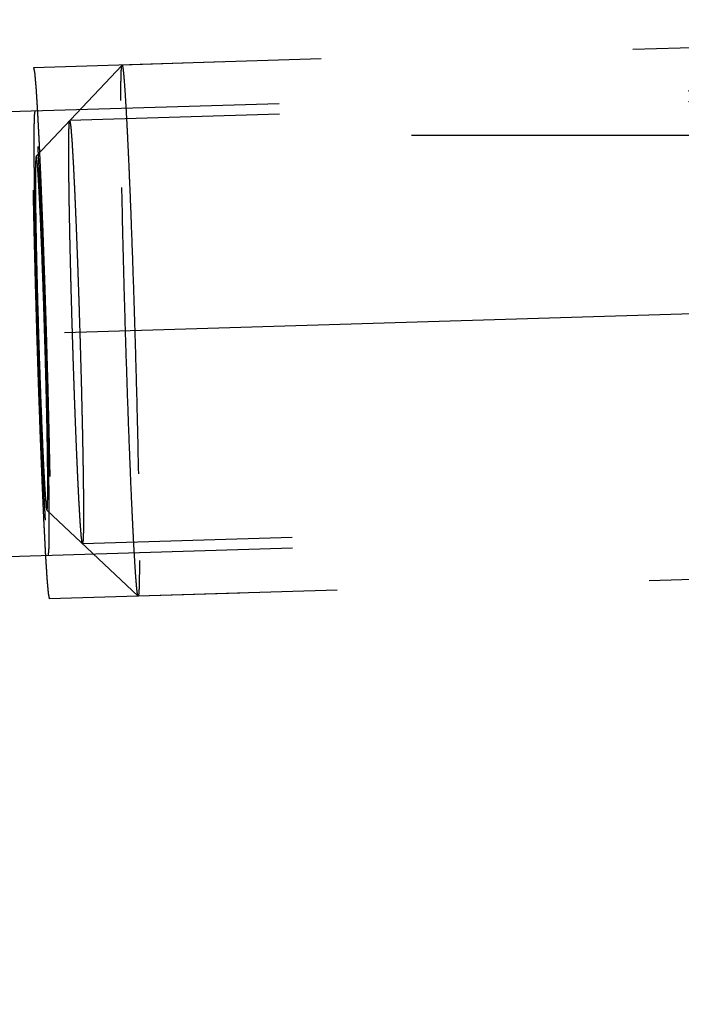
# Model space of a CAD drawing. Units: millimetres. Extents: x 0 to 420, y 0 to 297.
# Drawn here: x 256 to 260, y 142 to 147 of the extents above; entities that cross this region are included whole.
import ezdxf

# ---------------------------------------------------------------- set-up
doc = ezdxf.new("R2010")
doc.units = ezdxf.units.MM
doc.header["$LTSCALE"] = 23.1
doc.linetypes.add('CENTER', pattern=[0.6, 0.375, -0.075, 0.075, -0.075])
doc.linetypes.add('HIDDEN', pattern=[0.2, 0.1, -0.1])
doc.layers.get('0').update_dxf_attribs({"linetype": 'CONTINUOUS'})
for name, color, linetype in [('10003422_HP_HL', 7, 'CONTINUOUS'), ('30578849_AXIS', 7, 'CONTINUOUS'), ('30578849_DIM', 7, 'CONTINUOUS'), ('30578849_HL', 7, 'CONTINUOUS')]:
    doc.layers.add(name, color=color, linetype=linetype)
doc.styles.get("Standard").update_dxf_attribs({"font": 'TXT.SHX', "width": 0.7})
doc.styles.add('TEXTSTYLE_3', font='gdt', dxfattribs={"width": 0.7})
doc.dimstyles.new('DIMSTYLE_5', dxfattribs={"dimtxt": 3.5, "dimasz": 3.5, "dimexe": 0.18, "dimexo": 0.0625, "dimgap": 0.09, "dimtad": 1, "dimdec": 3, "dimdsep": 46, "dimtxsty": 'STANDARD', "dimblk": '_FILLED', "dimblk1": '_FILLED', "dimblk2": '_FILLED', "dimcen": 0.09, "dimclrt": 2, "dimadec": 0, "dimazin": 0, "dimtp": 0.15, "dimtm": 0.15, "dimtfac": 1, "dimtdec": 3, "dimtofl": 0, "dimtmove": 0, "dimatfit": 3, "dimldrblk": '_FILLED', "dimfxl": 1, "dimtolj": 1, "dimarcsym": 0})

# ---------------------------------------------------------------- blocks, each defined once
blk = doc.blocks.new('_FILLED')
at = {"color": 0, "linetype": 'BYBLOCK'}
blk.add_solid([(0, 0), (-1, 0.125), (-1, -0.125)], dxfattribs=at)
blk = doc.blocks.new('*D9')
at = {"layer": '30578849_DIM', "color": 3, "linetype": 'CONTINUOUS'}
for p, q in [((209.0054, 185.3915), (299.5067, 185.3915)), ((298.0067, 185.3915), (298.0067, 159.1415)), ((298.0067, 132.8915), (298.0067, 159.1415)), ((209.0054, 132.8915), (299.5067, 132.8915))]:
    blk.add_line(p, q, dxfattribs=at)
at = {"layer": '30578849_DIM', "color": 3, "linetype": 'CONTINUOUS', "xscale": 3.5, "yscale": 3.5, "zscale": 3.5}
for p, rotation in [((298.0067, 185.3915), 90), ((298.0067, 132.8915), 270)]:
    blk.add_blockref('_FILLED', p, dxfattribs=dict(at, rotation=rotation))
at = {"layer": '30578849_DIM', "color": 2, "linetype": 'CONTINUOUS', "insert": (293.6317, 159.1415), "char_height": 3.5, "width": 14.416667, "attachment_point": 2, "rotation": 90, "line_spacing_factor": 0.9, "style": 'TEXTSTYLE_3'}
blk.add_mtext('{\\Fgdt;n}\\FTXT.SHX;52.5', dxfattribs=at)

msp = doc.modelspace()

# ---------------------------------------------------------------- linework, layer by layer
at = {"layer": '10003422_HP_HL', "color": 6, "linetype": 'HIDDEN'}
for p, q in [((262.256, 147.1961), (257.0641, 147.0391)), ((256.5792, 146.5241), (257.0637, 147.0389)), ((257.0637, 147.0389), (257.0641, 147.0391)), ((262.57, 146.9005), (256.7685, 146.725)), ((256.6397, 144.5253), (257.1543, 144.0407)), ((262.6422, 144.5116), (256.8408, 144.3361)), ((262.3466, 144.1975), (257.1548, 144.0405)), ((257.1548, 144.0405), (257.1543, 144.0407))]:
    msp.add_line(p, q, dxfattribs=at)
for points, knots in [([(257.0571, 146.838), (257.0571, 146.853), (257.0572, 146.881), (257.0575, 146.9204), (257.058, 146.9543), (257.0587, 146.9825), (257.0594, 147.0024), (257.0602, 147.0154), (257.0608, 147.023), (257.0614, 147.0291), (257.062, 147.0337), (257.0627, 147.0368), (257.0633, 147.0384), (257.0637, 147.0389)], [0, 0, 0, 0, 0.22246, 0.418469, 0.587066, 0.72746, 0.83919, 0.884183, 0.92187, 0.952241, 0.97531, 0.991139, 1, 1, 1, 1]), ([(257.0641, 147.0391), (257.0647, 147.0391), (257.0657, 147.037), (257.0666, 147.0335), (257.0679, 147.0271), (257.0691, 147.0184), (257.0705, 147.0072), (257.072, 146.9936), (257.0735, 146.9775), (257.0757, 146.9513), (257.0786, 146.9126), (257.0821, 146.8595), (257.0858, 146.7975), (257.0896, 146.7271), (257.0936, 146.6487), (257.0977, 146.5629), (257.1019, 146.4703), (257.1077, 146.3349), (257.1149, 146.1536), (257.1233, 145.925), (257.1312, 145.686), (257.1386, 145.4432), (257.1453, 145.2029), (257.1526, 144.906), (257.1581, 144.6331), (257.1612, 144.3914), (257.1618, 144.2881), (257.1618, 144.2416)], [0, 0, 0, 0, 0.000589, 0.001987, 0.004256, 0.007405, 0.011434, 0.016338, 0.022108, 0.028735, 0.044522, 0.063592, 0.085821, 0.111059, 0.139139, 0.169874, 0.203056, 0.238466, 0.315005, 0.397448, 0.483591, 0.571134, 0.65774, 0.741094, 0.889289, 0.950176, 1, 1, 1, 1]), ([(257.1543, 144.0407), (257.1537, 144.0413), (257.1529, 144.0438), (257.1518, 144.0484), (257.1506, 144.0557), (257.1493, 144.0654), (257.1479, 144.0775), (257.1464, 144.092), (257.1449, 144.1088), (257.1427, 144.1361), (257.1398, 144.1758), (257.1363, 144.2302), (257.1326, 144.2932), (257.1287, 144.3645), (257.1247, 144.4435), (257.119, 144.5629), (257.1119, 144.7271), (257.1035, 144.9392), (257.0953, 145.1671), (257.0874, 145.4049), (257.08, 145.6462), (257.0734, 145.8846), (257.0662, 146.1791), (257.0599, 146.4959), (257.0571, 146.7355), (257.0571, 146.838)], [0, 0, 0, 0, 0.000906, 0.002653, 0.005265, 0.008747, 0.013095, 0.018304, 0.024364, 0.031266, 0.047558, 0.067067, 0.089672, 0.115219, 0.143542, 0.174455, 0.243217, 0.319694, 0.401869, 0.487578, 0.574562, 0.660527, 0.743209, 0.890149, 1, 1, 1, 1]), ([(256.763, 146.5648), (256.763, 146.5729), (256.7631, 146.5889), (256.7633, 146.609), (256.7634, 146.6251), (256.7635, 146.6351), (256.7636, 146.6431), (256.7636, 146.6492), (256.7637, 146.6542), (256.7637, 146.6577), (256.7637, 146.6597), (256.7637, 146.6614), (256.7638, 146.662), (256.7638, 146.6632), (256.7639, 146.6651), (256.764, 146.6679), (256.7642, 146.6712), (256.7644, 146.6756), (256.7646, 146.6812), (256.7649, 146.6879), (256.7652, 146.6945), (256.7655, 146.7001), (256.7657, 146.7045), (256.7658, 146.7078), (256.7659, 146.7106), (256.766, 146.7126), (256.7661, 146.7136), (256.7661, 146.7147), (256.7662, 146.7146), (256.7662, 146.7148), (256.7664, 146.7151), (256.7666, 146.7155), (256.7668, 146.716), (256.7671, 146.7167), (256.7675, 146.7176), (256.768, 146.7186), (256.7685, 146.7196), (256.7689, 146.7205), (256.7692, 146.7212), (256.7694, 146.7217), (256.7696, 146.7221), (256.7698, 146.7224), (256.7699, 146.7225), (256.7699, 146.7229), (256.77, 146.722), (256.7701, 146.7213), (256.7703, 146.7199), (256.7706, 146.7179), (256.7709, 146.7155), (256.7713, 146.7123), (256.7719, 146.7083), (256.7725, 146.7036), (256.7732, 146.6988), (256.7737, 146.6948), (256.7742, 146.6916), (256.7745, 146.6892), (256.7748, 146.6872), (256.775, 146.6858), (256.7751, 146.685), (256.7752, 146.6846), (256.7753, 146.6831), (256.7754, 146.6815), (256.7756, 146.6784), (256.776, 146.6742), (256.7763, 146.669), (256.7769, 146.6622), (256.7775, 146.6537), (256.7783, 146.6434), (256.7791, 146.6332), (256.7798, 146.6247), (256.7803, 146.6178), (256.7807, 146.6127), (256.781, 146.6084), (256.7812, 146.6055), (256.7814, 146.6037), (256.7815, 146.6026), (256.7816, 146.6005), (256.7817, 146.598), (256.782, 146.5935), (256.7824, 146.5871), (256.7828, 146.5794), (256.7834, 146.5692), (256.7841, 146.5564), (256.785, 146.5411), (256.7859, 146.5257), (256.7868, 146.5104), (256.7876, 146.4975), (256.7881, 146.4887), (256.7884, 146.4834), (256.7886, 146.48), (256.7889, 146.4746), (256.7892, 146.4681), (256.7898, 146.4564), (256.7906, 146.4399), (256.7915, 146.4201), (256.7925, 146.4002), (256.7935, 146.3803), (256.7945, 146.3605), (256.7953, 146.3439), (256.7958, 146.3324), (256.7962, 146.3256), (256.7964, 146.321), (256.7967, 146.3146), (256.797, 146.3067), (256.7976, 146.2926), (256.7985, 146.2726), (256.7995, 146.2485), (256.8009, 146.2164), (256.8026, 146.1762), (256.804, 146.1441), (256.8047, 146.1281)], [0, 0, 0, 0, 0.03125, 0.0625, 0.078125, 0.09375, 0.101562, 0.109375, 0.117188, 0.121094, 0.123047, 0.125, 0.126953, 0.128906, 0.132812, 0.140625, 0.148438, 0.15625, 0.171875, 0.1875, 0.203125, 0.21875, 0.226562, 0.234375, 0.242188, 0.246094, 0.248047, 0.25, 0.251953, 0.253906, 0.257812, 0.265625, 0.273438, 0.28125, 0.296875, 0.3125, 0.328125, 0.34375, 0.351562, 0.359375, 0.367188, 0.371094, 0.373047, 0.375, 0.376953, 0.378906, 0.382812, 0.390625, 0.398438, 0.40625, 0.421875, 0.4375, 0.453125, 0.46875, 0.476562, 0.484375, 0.492188, 0.496094, 0.498047, 0.5, 0.501953, 0.503906, 0.507812, 0.515625, 0.523438, 0.53125, 0.546875, 0.5625, 0.578125, 0.59375, 0.601562, 0.609375, 0.617188, 0.621094, 0.623047, 0.625, 0.626953, 0.628906, 0.632812, 0.640625, 0.648438, 0.65625, 0.671875, 0.6875, 0.703125, 0.71875, 0.734375, 0.742188, 0.746094, 0.75, 0.753906, 0.757812, 0.765625, 0.78125, 0.796875, 0.8125, 0.828125, 0.84375, 0.859375, 0.867188, 0.871094, 0.875, 0.878906, 0.882812, 0.890625, 0.90625, 0.921875, 0.9375, 0.96875, 1, 1, 1, 1]), ([(256.5792, 146.5241), (256.579, 146.5238), (256.5786, 146.5227), (256.5781, 146.5206), (256.5777, 146.5175), (256.5771, 146.5115), (256.5765, 146.5015), (256.5759, 146.4865), (256.5754, 146.4677), (256.5751, 146.4451), (256.5749, 146.4188), (256.5749, 146.4001), (256.5749, 146.3902)], [0, 0, 0, 0, 0.008842, 0.024642, 0.047687, 0.07805, 0.16073, 0.272459, 0.412898, 0.58156, 0.777575, 1, 1, 1, 1]), ([(256.6447, 144.6592), (256.6447, 144.7286), (256.6428, 144.8911), (256.6385, 145.1058), (256.6335, 145.3054), (256.629, 145.4667), (256.624, 145.6297), (256.6187, 145.7898), (256.6131, 145.9427), (256.6074, 146.0843), (256.6026, 146.1934), (256.5988, 146.2722), (256.5961, 146.324), (256.5935, 146.3704), (256.5911, 146.411), (256.5888, 146.4456), (256.5869, 146.4706), (256.5854, 146.4874), (256.5844, 146.4976), (256.5834, 146.5061), (256.5825, 146.5129), (256.5818, 146.5176), (256.5812, 146.5205), (256.5808, 146.522), (256.5804, 146.5232), (256.5801, 146.5239), (256.5796, 146.5243), (256.5793, 146.5242), (256.5792, 146.5241)], [0, 0, 0, 0, 0.111567, 0.261009, 0.345029, 0.432268, 0.520363, 0.606929, 0.689623, 0.766208, 0.834612, 0.865157, 0.892985, 0.917902, 0.939747, 0.958365, 0.973637, 0.979986, 0.98546, 0.990052, 0.993758, 0.996572, 0.997645, 0.998496, 0.999128, 0.999549, 0.999792, 1, 1, 1, 1]), ([(256.8047, 144.9331), (256.804, 144.9508), (256.8026, 144.9862), (256.8006, 145.0392), (256.7989, 145.0835), (256.7977, 145.1144), (256.7971, 145.1322), (256.7965, 145.1451), (256.7961, 145.1596), (256.7954, 145.1784), (256.7946, 145.2021), (256.7936, 145.2304), (256.7923, 145.2683), (256.791, 145.3061), (256.7897, 145.344), (256.7887, 145.3721), (256.7879, 145.4015), (256.7867, 145.4402), (256.7846, 145.5082), (256.7821, 145.5857), (256.78, 145.6638), (256.7784, 145.7224), (256.777, 145.7711), (256.7761, 145.8053), (256.7756, 145.8247), (256.7751, 145.8397), (256.7748, 145.853), (256.7744, 145.8713), (256.7737, 145.903), (256.7726, 145.9485), (256.7715, 145.994), (256.7708, 146.0258), (256.7704, 146.0418), (256.7702, 146.0508), (256.77, 146.0578), (256.7699, 146.0638), (256.7697, 146.0721), (256.7694, 146.0865), (256.7689, 146.1155), (256.7682, 146.1485), (256.7676, 146.1815), (256.7671, 146.2063), (256.7667, 146.2269), (256.7664, 146.2414), (256.7663, 146.2496), (256.7661, 146.2561), (256.7661, 146.2611), (256.766, 146.2683), (256.7658, 146.2807), (256.7656, 146.2985), (256.7653, 146.3198), (256.765, 146.3411), (256.7647, 146.3624), (256.7644, 146.3837), (256.7641, 146.4014), (256.7639, 146.414), (256.7639, 146.4209), (256.7638, 146.4266), (256.7638, 146.4306), (256.7637, 146.4365), (256.7637, 146.4465), (256.7636, 146.461), (256.7635, 146.4783), (256.7633, 146.5014), (256.7632, 146.5302), (256.763, 146.5533), (256.763, 146.5648)], [0, 0, 0, 0, 0.03125, 0.0625, 0.09375, 0.109375, 0.117188, 0.125, 0.132812, 0.140625, 0.15625, 0.171875, 0.1875, 0.21875, 0.234375, 0.25, 0.265625, 0.28125, 0.3125, 0.375, 0.40625, 0.4375, 0.46875, 0.484375, 0.492188, 0.5, 0.507812, 0.515625, 0.53125, 0.5625, 0.59375, 0.609375, 0.617188, 0.621094, 0.625, 0.628906, 0.632812, 0.640625, 0.65625, 0.6875, 0.703125, 0.71875, 0.734375, 0.742188, 0.746094, 0.75, 0.753906, 0.757812, 0.765625, 0.78125, 0.796875, 0.8125, 0.828125, 0.84375, 0.859375, 0.867188, 0.871094, 0.875, 0.878906, 0.882812, 0.890625, 0.90625, 0.921875, 0.9375, 0.96875, 1, 1, 1, 1]), ([(256.5749, 146.3902), (256.5749, 146.3218), (256.5767, 146.1621), (256.5809, 145.9509), (256.5858, 145.7546), (256.5901, 145.5956), (256.595, 145.4348), (256.6003, 145.2763), (256.6058, 145.1244), (256.6114, 144.983), (256.6162, 144.8735), (256.6199, 144.7939), (256.6226, 144.7412), (256.6252, 144.6937), (256.6276, 144.6517), (256.63, 144.6154), (256.6322, 144.5851), (256.634, 144.5638), (256.6354, 144.5498), (256.6363, 144.5417), (256.6372, 144.5353), (256.638, 144.5305), (256.6388, 144.5273), (256.6393, 144.5257), (256.6397, 144.5253)], [0, 0, 0, 0, 0.109848, 0.256777, 0.339454, 0.425415, 0.512395, 0.598101, 0.680275, 0.756751, 0.825515, 0.856428, 0.884754, 0.910303, 0.932909, 0.952423, 0.968716, 0.981685, 0.986895, 0.991244, 0.994728, 0.997344, 0.999094, 1, 1, 1, 1]), ([(256.8047, 146.1281), (256.8053, 146.1104), (256.8067, 146.075), (256.8087, 146.022), (256.8104, 145.9777), (256.8116, 145.9468), (256.8122, 145.929), (256.8128, 145.9161), (256.8132, 145.9016), (256.8139, 145.8828), (256.8147, 145.8591), (256.8157, 145.8307), (256.817, 145.7929), (256.8183, 145.7551), (256.8196, 145.7172), (256.8206, 145.6891), (256.8214, 145.6597), (256.8226, 145.621), (256.8247, 145.5529), (256.8273, 145.4755), (256.8293, 145.3973), (256.8309, 145.3388), (256.8323, 145.2901), (256.8332, 145.2558), (256.8337, 145.2364), (256.8342, 145.2215), (256.8345, 145.2082), (256.8349, 145.1899), (256.8356, 145.1581), (256.8367, 145.1126), (256.8378, 145.0671), (256.8386, 145.0353), (256.8389, 145.0194), (256.8391, 145.0104), (256.8393, 145.0033), (256.8394, 144.9974), (256.8396, 144.989), (256.8399, 144.9746), (256.8404, 144.9457), (256.8411, 144.9127), (256.8417, 144.8797), (256.8422, 144.8549), (256.8426, 144.8343), (256.8429, 144.8198), (256.843, 144.8116), (256.8432, 144.8051), (256.8432, 144.8001), (256.8433, 144.7929), (256.8435, 144.7805), (256.8438, 144.7627), (256.844, 144.7414), (256.8443, 144.7201), (256.8446, 144.6988), (256.8449, 144.6774), (256.8452, 144.6597), (256.8454, 144.6472), (256.8455, 144.6402), (256.8456, 144.6345), (256.8456, 144.6306), (256.8456, 144.6247), (256.8457, 144.6146), (256.8457, 144.6002), (256.8458, 144.5829), (256.846, 144.5598), (256.8462, 144.5309), (256.8463, 144.5079), (256.8464, 144.4963)], [0, 0, 0, 0, 0.03125, 0.0625, 0.09375, 0.109375, 0.117188, 0.125, 0.132812, 0.140625, 0.15625, 0.171875, 0.1875, 0.21875, 0.234375, 0.25, 0.265625, 0.28125, 0.3125, 0.375, 0.40625, 0.4375, 0.46875, 0.484375, 0.492188, 0.5, 0.507812, 0.515625, 0.53125, 0.5625, 0.59375, 0.609375, 0.617188, 0.621094, 0.625, 0.628906, 0.632812, 0.640625, 0.65625, 0.6875, 0.703125, 0.71875, 0.734375, 0.742188, 0.746094, 0.75, 0.753906, 0.757812, 0.765625, 0.78125, 0.796875, 0.8125, 0.828125, 0.84375, 0.859375, 0.867188, 0.871094, 0.875, 0.878906, 0.882812, 0.890625, 0.90625, 0.921875, 0.9375, 0.96875, 1, 1, 1, 1]), ([(256.8464, 144.4963), (256.8463, 144.4883), (256.8462, 144.4722), (256.846, 144.4521), (256.8459, 144.4361), (256.8458, 144.426), (256.8457, 144.418), (256.8457, 144.412), (256.8456, 144.407), (256.8456, 144.4034), (256.8456, 144.4015), (256.8456, 144.3998), (256.8455, 144.3992), (256.8455, 144.398), (256.8454, 144.3961), (256.8453, 144.3933), (256.8451, 144.39), (256.8449, 144.3855), (256.8447, 144.38), (256.8444, 144.3733), (256.8441, 144.3666), (256.8439, 144.3611), (256.8437, 144.3567), (256.8435, 144.3533), (256.8434, 144.3506), (256.8433, 144.3486), (256.8432, 144.3475), (256.8432, 144.3465), (256.8432, 144.3466), (256.8431, 144.3463), (256.8429, 144.3461), (256.8427, 144.3456), (256.8425, 144.3451), (256.8422, 144.3444), (256.8418, 144.3436), (256.8413, 144.3426), (256.8408, 144.3415), (256.8404, 144.3407), (256.8401, 144.34), (256.8399, 144.3395), (256.8397, 144.3391), (256.8395, 144.3387), (256.8394, 144.3386), (256.8394, 144.3383), (256.8393, 144.3391), (256.8392, 144.3398), (256.839, 144.3413), (256.8387, 144.3432), (256.8384, 144.3456), (256.838, 144.3488), (256.8374, 144.3528), (256.8368, 144.3576), (256.8361, 144.3624), (256.8356, 144.3664), (256.8351, 144.3696), (256.8348, 144.372), (256.8345, 144.374), (256.8343, 144.3753), (256.8342, 144.3762), (256.8341, 144.3765), (256.834, 144.3781), (256.8339, 144.3797), (256.8337, 144.3827), (256.8334, 144.387), (256.833, 144.3921), (256.8324, 144.3989), (256.8318, 144.4075), (256.831, 144.4177), (256.8302, 144.428), (256.8296, 144.4365), (256.829, 144.4433), (256.8286, 144.4485), (256.8283, 144.4528), (256.8281, 144.4557), (256.828, 144.4575), (256.8279, 144.4585), (256.8277, 144.4607), (256.8276, 144.4632), (256.8273, 144.4677), (256.827, 144.474), (256.8265, 144.4817), (256.8259, 144.492), (256.8252, 144.5048), (256.8243, 144.5201), (256.8234, 144.5355), (256.8225, 144.5508), (256.8217, 144.5636), (256.8212, 144.5725), (256.8209, 144.5777), (256.8207, 144.5812), (256.8204, 144.5865), (256.8201, 144.593), (256.8195, 144.6047), (256.8187, 144.6212), (256.8178, 144.6411), (256.8168, 144.661), (256.8158, 144.6808), (256.8148, 144.7007), (256.814, 144.7173), (256.8135, 144.7288), (256.8131, 144.7355), (256.8129, 144.7401), (256.8126, 144.7465), (256.8123, 144.7544), (256.8117, 144.7686), (256.8108, 144.7886), (256.8098, 144.8127), (256.8084, 144.8448), (256.8067, 144.8849), (256.8053, 144.917), (256.8047, 144.9331)], [0, 0, 0, 0, 0.03125, 0.0625, 0.078125, 0.09375, 0.101562, 0.109375, 0.117188, 0.121094, 0.123047, 0.125, 0.126953, 0.128906, 0.132812, 0.140625, 0.148438, 0.15625, 0.171875, 0.1875, 0.203125, 0.21875, 0.226562, 0.234375, 0.242188, 0.246094, 0.248047, 0.25, 0.251953, 0.253906, 0.257812, 0.265625, 0.273438, 0.28125, 0.296875, 0.3125, 0.328125, 0.34375, 0.351562, 0.359375, 0.367188, 0.371094, 0.373047, 0.375, 0.376953, 0.378906, 0.382812, 0.390625, 0.398438, 0.40625, 0.421875, 0.4375, 0.453125, 0.46875, 0.476562, 0.484375, 0.492188, 0.496094, 0.498047, 0.5, 0.501953, 0.503906, 0.507812, 0.515625, 0.523438, 0.53125, 0.546875, 0.5625, 0.578125, 0.59375, 0.601562, 0.609375, 0.617188, 0.621094, 0.623047, 0.625, 0.626953, 0.628906, 0.632812, 0.640625, 0.648438, 0.65625, 0.671875, 0.6875, 0.703125, 0.71875, 0.734375, 0.742188, 0.746094, 0.75, 0.753906, 0.757812, 0.765625, 0.78125, 0.796875, 0.8125, 0.828125, 0.84375, 0.859375, 0.867188, 0.871094, 0.875, 0.878906, 0.882812, 0.890625, 0.90625, 0.921875, 0.9375, 0.96875, 1, 1, 1, 1]), ([(256.6397, 144.5253), (256.6398, 144.5252), (256.64, 144.5251), (256.6404, 144.5253), (256.6406, 144.5258), (256.6409, 144.5265), (256.6411, 144.5275), (256.6415, 144.5294), (256.6419, 144.5325), (256.6423, 144.537), (256.6427, 144.5427), (256.6431, 144.5495), (256.6436, 144.5608), (256.644, 144.5777), (256.6446, 144.6117), (256.6447, 144.6394), (256.6447, 144.6592)], [0, 0, 0, 0, 0.002464, 0.004861, 0.008653, 0.014303, 0.021944, 0.031626, 0.057192, 0.091087, 0.13331, 0.183822, 0.242575, 0.384598, 0.558861, 1, 1, 1, 1]), ([(257.1618, 144.2416), (257.1618, 144.2261), (257.1618, 144.1972), (257.1614, 144.1568), (257.1609, 144.1222), (257.1602, 144.0938), (257.1593, 144.0739), (257.1585, 144.0611), (257.1579, 144.0539), (257.1573, 144.0483), (257.1565, 144.0442), (257.156, 144.0418), (257.1552, 144.0405), (257.1548, 144.0405)], [0, 0, 0, 0, 0.229121, 0.429966, 0.601478, 0.742819, 0.853497, 0.897203, 0.933102, 0.961193, 0.981507, 0.994177, 1, 1, 1, 1])]:
    msp.add_open_spline(points, degree=3, knots=knots, dxfattribs=at)
at = {"layer": '30578849_AXIS', "color": 3, "linetype": 'CENTER'}
msp.add_line((201.325, 143.8527), (268.0067, 145.8694), dxfattribs=at)
at = {"layer": '30578849_HL', "color": 6, "linetype": 'HIDDEN'}
for p, q in [((262.8056, 147.2127), (256.5644, 147.024)), ((262.5682, 146.9605), (254.5731, 146.7187)), ((261.0067, 146.6415), (216.0067, 146.6415)), ((262.6441, 144.4516), (254.6489, 144.2098)), ((262.8963, 144.2141), (256.6551, 144.0254))]:
    msp.add_line(p, q, dxfattribs=at)
for points, knots in [([(256.6551, 144.0254), (256.6546, 144.0277), (256.6536, 144.0325), (256.6524, 144.0384), (256.6514, 144.0431), (256.6508, 144.0461), (256.6503, 144.0484), (256.6499, 144.0502), (256.6496, 144.0517), (256.6494, 144.0527), (256.6493, 144.0534), (256.6492, 144.0535), (256.6491, 144.0552), (256.6489, 144.0568), (256.6486, 144.06), (256.6482, 144.0643), (256.6478, 144.0696), (256.6472, 144.0766), (256.6464, 144.0854), (256.6454, 144.096), (256.6445, 144.1065), (256.6437, 144.1153), (256.6431, 144.1224), (256.6427, 144.1276), (256.6423, 144.1321), (256.642, 144.1351), (256.6418, 144.1369), (256.6417, 144.138), (256.6416, 144.1404), (256.6414, 144.1432), (256.6411, 144.1482), (256.6406, 144.1553), (256.6401, 144.1639), (256.6394, 144.1754), (256.6385, 144.1897), (256.6374, 144.2068), (256.6363, 144.224), (256.6354, 144.2383), (256.6347, 144.2497), (256.6341, 144.2583), (256.6337, 144.2655), (256.6334, 144.2704), (256.6332, 144.2734), (256.6331, 144.2752), (256.6329, 144.2784), (256.6327, 144.2823), (256.6324, 144.2892), (256.6318, 144.299), (256.6312, 144.3108), (256.6304, 144.3265), (256.6294, 144.3461), (256.6282, 144.3697), (256.627, 144.3933), (256.6258, 144.4168), (256.6248, 144.4365), (256.624, 144.4502), (256.6236, 144.4581), (256.6233, 144.4636), (256.623, 144.4711), (256.6226, 144.4804), (256.6219, 144.4969), (256.6208, 144.5204), (256.6196, 144.5487), (256.6183, 144.577), (256.617, 144.6052), (256.6158, 144.6335), (256.6147, 144.657), (256.614, 144.6734), (256.6136, 144.683), (256.6133, 144.6897), (256.6129, 144.6981), (256.6125, 144.7087), (256.6118, 144.7276), (256.6107, 144.7544), (256.6094, 144.7866), (256.6077, 144.8296), (256.606, 144.8726), (256.6045, 144.9102), (256.6038, 144.9289), (256.6034, 144.9398), (256.603, 144.9476), (256.6027, 144.9566), (256.6023, 144.9681), (256.6016, 144.9886), (256.6001, 145.0294), (256.5981, 145.0877), (256.596, 145.146), (256.5945, 145.1867), (256.5937, 145.2102), (256.5931, 145.2273), (256.5925, 145.2462), (256.5917, 145.2707), (256.5903, 145.314), (256.5884, 145.3757), (256.5864, 145.4375), (256.5848, 145.4868), (256.5836, 145.5241), (256.5826, 145.5603), (256.5812, 145.6089), (256.5795, 145.6695), (256.5777, 145.7302), (256.5765, 145.7727), (256.5758, 145.7969), (256.5753, 145.8153), (256.5749, 145.8326), (256.5743, 145.856), (256.5733, 145.8968), (256.5721, 145.9435), (256.5709, 145.9902), (256.5701, 146.0253), (256.5693, 146.0544), (256.5688, 146.0749), (256.5685, 146.0865), (256.5683, 146.0955), (256.5681, 146.1033), (256.5679, 146.1142), (256.5675, 146.133), (256.5667, 146.1707), (256.5658, 146.2137), (256.5649, 146.2568), (256.5642, 146.2891), (256.5637, 146.316), (256.5633, 146.3349), (256.5631, 146.3456), (256.5629, 146.354), (256.5628, 146.3609), (256.5626, 146.3706), (256.5624, 146.3873), (256.5618, 146.421), (256.5612, 146.4594), (256.5606, 146.4978), (256.5602, 146.5219), (256.5599, 146.5411), (256.5597, 146.5555), (256.5595, 146.5675), (256.5593, 146.5759), (256.5593, 146.5806), (256.5592, 146.5845), (256.5592, 146.5872), (256.5591, 146.5911), (256.5591, 146.5978), (256.559, 146.6075), (256.5589, 146.6191), (256.5588, 146.6346), (256.5586, 146.654), (256.5584, 146.6772), (256.5582, 146.7005), (256.558, 146.7198), (256.5579, 146.7353), (256.5577, 146.7469), (256.5577, 146.7566), (256.5576, 146.7634), (256.5576, 146.7672), (256.5575, 146.7704), (256.5575, 146.7723), (256.5576, 146.7752), (256.5576, 146.7802), (256.5576, 146.7875), (256.5576, 146.7961), (256.5576, 146.8076), (256.5577, 146.8221), (256.5577, 146.8394), (256.5577, 146.8567), (256.5578, 146.8711), (256.5578, 146.8826), (256.5578, 146.8913), (256.5578, 146.8984), (256.5578, 146.9036), (256.5579, 146.9063), (256.5578, 146.9088), (256.5579, 146.9098), (256.5579, 146.9117), (256.558, 146.9148), (256.5581, 146.9193), (256.5583, 146.9246), (256.5585, 146.9318), (256.5587, 146.9407), (256.559, 146.9514), (256.5593, 146.9621), (256.5595, 146.9711), (256.5597, 146.9782), (256.5599, 146.9836), (256.56, 146.988), (256.5601, 146.9912), (256.5601, 146.9929), (256.5601, 146.9945), (256.5602, 146.9947), (256.5603, 146.9954), (256.5605, 146.9964), (256.5607, 146.998), (256.561, 146.9998), (256.5613, 147.0023), (256.5618, 147.0054), (256.5625, 147.0104), (256.5634, 147.0166), (256.5641, 147.0215), (256.5644, 147.024)], [0, 0, 0, 0, 0.015625, 0.03125, 0.039062, 0.046875, 0.050781, 0.054688, 0.058594, 0.060547, 0.061523, 0.0625, 0.063477, 0.064453, 0.066406, 0.070312, 0.074219, 0.078125, 0.085938, 0.09375, 0.101562, 0.109375, 0.113281, 0.117188, 0.121094, 0.123047, 0.124023, 0.125, 0.125977, 0.126953, 0.128906, 0.132812, 0.136719, 0.140625, 0.148438, 0.15625, 0.164062, 0.171875, 0.175781, 0.179688, 0.183594, 0.185547, 0.186523, 0.1875, 0.188477, 0.189453, 0.191406, 0.195312, 0.199219, 0.203125, 0.210938, 0.21875, 0.226562, 0.234375, 0.242188, 0.246094, 0.248047, 0.25, 0.251953, 0.253906, 0.257812, 0.265625, 0.273438, 0.28125, 0.289062, 0.296875, 0.304688, 0.308594, 0.310547, 0.3125, 0.314453, 0.316406, 0.320312, 0.328125, 0.335938, 0.34375, 0.359375, 0.367188, 0.371094, 0.373047, 0.375, 0.376953, 0.378906, 0.382812, 0.390625, 0.40625, 0.421875, 0.429688, 0.433594, 0.4375, 0.441406, 0.445312, 0.453125, 0.46875, 0.484375, 0.492188, 0.5, 0.507812, 0.515625, 0.53125, 0.546875, 0.554688, 0.558594, 0.5625, 0.566406, 0.570312, 0.578125, 0.59375, 0.601562, 0.609375, 0.617188, 0.621094, 0.623047, 0.625, 0.626953, 0.628906, 0.632812, 0.640625, 0.65625, 0.664062, 0.671875, 0.679688, 0.683594, 0.685547, 0.6875, 0.689453, 0.691406, 0.695312, 0.703125, 0.71875, 0.726562, 0.734375, 0.738281, 0.742188, 0.746094, 0.748047, 0.749023, 0.75, 0.750977, 0.751953, 0.753906, 0.757812, 0.761719, 0.765625, 0.773438, 0.78125, 0.789062, 0.796875, 0.800781, 0.804688, 0.808594, 0.810547, 0.811523, 0.8125, 0.813477, 0.814453, 0.816406, 0.820312, 0.824219, 0.828125, 0.835938, 0.84375, 0.851562, 0.859375, 0.863281, 0.867188, 0.871094, 0.873047, 0.874023, 0.875, 0.875977, 0.876953, 0.878906, 0.882812, 0.886719, 0.890625, 0.898438, 0.90625, 0.914062, 0.921875, 0.925781, 0.929688, 0.933594, 0.935547, 0.936523, 0.9375, 0.938477, 0.939453, 0.941406, 0.945312, 0.949219, 0.953125, 0.960938, 0.96875, 0.984375, 1, 1, 1, 1]), ([(256.5644, 147.024), (256.5649, 147.0216), (256.5659, 147.0169), (256.5672, 147.011), (256.5681, 147.0063), (256.5688, 147.0033), (256.5693, 147.0009), (256.5696, 146.9992), (256.5699, 146.9976), (256.5702, 146.9967), (256.5703, 146.996), (256.5704, 146.9959), (256.5705, 146.9942), (256.5706, 146.9926), (256.5709, 146.9894), (256.5713, 146.9851), (256.5718, 146.9798), (256.5724, 146.9727), (256.5732, 146.9639), (256.5741, 146.9534), (256.575, 146.9428), (256.5758, 146.934), (256.5764, 146.927), (256.5769, 146.9217), (256.5773, 146.9173), (256.5775, 146.9143), (256.5777, 146.9124), (256.5778, 146.9114), (256.578, 146.909), (256.5781, 146.9062), (256.5785, 146.9011), (256.5789, 146.894), (256.5794, 146.8854), (256.5802, 146.874), (256.5811, 146.8597), (256.5822, 146.8426), (256.5832, 146.8254), (256.5841, 146.8111), (256.5849, 146.7997), (256.5854, 146.7911), (256.5859, 146.7839), (256.5862, 146.779), (256.5864, 146.776), (256.5865, 146.7742), (256.5866, 146.7709), (256.5868, 146.7671), (256.5872, 146.7602), (256.5877, 146.7504), (256.5883, 146.7386), (256.5891, 146.7229), (256.5901, 146.7032), (256.5913, 146.6797), (256.5926, 146.6561), (256.5938, 146.6326), (256.5948, 146.6129), (256.5955, 146.5992), (256.5959, 146.5912), (256.5962, 146.5858), (256.5965, 146.5783), (256.5969, 146.569), (256.5977, 146.5524), (256.5987, 146.5289), (256.6, 146.5007), (256.6013, 146.4724), (256.6025, 146.4442), (256.6038, 146.4159), (256.6048, 146.3923), (256.6056, 146.3759), (256.606, 146.3664), (256.6063, 146.3597), (256.6066, 146.3513), (256.607, 146.3406), (256.6078, 146.3218), (256.6088, 146.295), (256.6101, 146.2627), (256.6118, 146.2198), (256.6135, 146.1768), (256.615, 146.1392), (256.6158, 146.1204), (256.6162, 146.1096), (256.6165, 146.1018), (256.6168, 146.0928), (256.6172, 146.0812), (256.618, 146.0608), (256.6194, 146.02), (256.6215, 145.9617), (256.6236, 145.9034), (256.625, 145.8627), (256.6258, 145.8392), (256.6265, 145.8221), (256.627, 145.8032), (256.6278, 145.7786), (256.6292, 145.7353), (256.6312, 145.6737), (256.6332, 145.6119), (256.6347, 145.5626), (256.636, 145.5253), (256.637, 145.4891), (256.6384, 145.4405), (256.6401, 145.3799), (256.6418, 145.3192), (256.643, 145.2767), (256.6437, 145.2525), (256.6443, 145.234), (256.6447, 145.2168), (256.6453, 145.1934), (256.6463, 145.1525), (256.6475, 145.1058), (256.6486, 145.0591), (256.6495, 145.0241), (256.6502, 144.995), (256.6507, 144.9745), (256.651, 144.9629), (256.6513, 144.9539), (256.6514, 144.946), (256.6516, 144.9352), (256.652, 144.9164), (256.6528, 144.8787), (256.6537, 144.8356), (256.6546, 144.7926), (256.6553, 144.7602), (256.6559, 144.7334), (256.6563, 144.7144), (256.6565, 144.7038), (256.6567, 144.6954), (256.6568, 144.6885), (256.6569, 144.6788), (256.6572, 144.662), (256.6577, 144.6284), (256.6583, 144.59), (256.659, 144.5515), (256.6593, 144.5275), (256.6596, 144.5083), (256.6599, 144.4939), (256.6601, 144.4819), (256.6602, 144.4734), (256.6603, 144.4687), (256.6603, 144.4649), (256.6604, 144.4622), (256.6604, 144.4583), (256.6605, 144.4515), (256.6605, 144.4418), (256.6606, 144.4302), (256.6608, 144.4147), (256.661, 144.3954), (256.6612, 144.3721), (256.6614, 144.3489), (256.6616, 144.3296), (256.6617, 144.3141), (256.6618, 144.3024), (256.6619, 144.2928), (256.6619, 144.286), (256.662, 144.2822), (256.662, 144.279), (256.662, 144.2771), (256.662, 144.2741), (256.662, 144.2691), (256.662, 144.2619), (256.6619, 144.2533), (256.6619, 144.2417), (256.6619, 144.2273), (256.6618, 144.21), (256.6618, 144.1927), (256.6618, 144.1783), (256.6617, 144.1668), (256.6617, 144.1581), (256.6617, 144.1509), (256.6617, 144.1458), (256.6617, 144.143), (256.6617, 144.1406), (256.6617, 144.1395), (256.6616, 144.1376), (256.6615, 144.1346), (256.6614, 144.1301), (256.6613, 144.1247), (256.6611, 144.1176), (256.6608, 144.1087), (256.6605, 144.098), (256.6603, 144.0872), (256.66, 144.0783), (256.6598, 144.0712), (256.6597, 144.0658), (256.6596, 144.0614), (256.6595, 144.0582), (256.6594, 144.0565), (256.6594, 144.0549), (256.6593, 144.0547), (256.6592, 144.054), (256.6591, 144.053), (256.6589, 144.0514), (256.6586, 144.0495), (256.6582, 144.0471), (256.6578, 144.044), (256.6571, 144.039), (256.6562, 144.0328), (256.6555, 144.0278), (256.6551, 144.0254)], [0, 0, 0, 0, 0.015625, 0.03125, 0.039062, 0.046875, 0.050781, 0.054688, 0.058594, 0.060547, 0.061523, 0.0625, 0.063477, 0.064453, 0.066406, 0.070312, 0.074219, 0.078125, 0.085938, 0.09375, 0.101562, 0.109375, 0.113281, 0.117188, 0.121094, 0.123047, 0.124023, 0.125, 0.125977, 0.126953, 0.128906, 0.132812, 0.136719, 0.140625, 0.148438, 0.15625, 0.164062, 0.171875, 0.175781, 0.179688, 0.183594, 0.185547, 0.186523, 0.1875, 0.188477, 0.189453, 0.191406, 0.195312, 0.199219, 0.203125, 0.210938, 0.21875, 0.226562, 0.234375, 0.242188, 0.246094, 0.248047, 0.25, 0.251953, 0.253906, 0.257812, 0.265625, 0.273438, 0.28125, 0.289062, 0.296875, 0.304688, 0.308594, 0.310547, 0.3125, 0.314453, 0.316406, 0.320312, 0.328125, 0.335938, 0.34375, 0.359375, 0.367188, 0.371094, 0.373047, 0.375, 0.376953, 0.378906, 0.382812, 0.390625, 0.40625, 0.421875, 0.429688, 0.433594, 0.4375, 0.441406, 0.445312, 0.453125, 0.46875, 0.484375, 0.492188, 0.5, 0.507812, 0.515625, 0.53125, 0.546875, 0.554688, 0.558594, 0.5625, 0.566406, 0.570312, 0.578125, 0.59375, 0.601562, 0.609375, 0.617188, 0.621094, 0.623047, 0.625, 0.626953, 0.628906, 0.632812, 0.640625, 0.65625, 0.664062, 0.671875, 0.679688, 0.683594, 0.685547, 0.6875, 0.689453, 0.691406, 0.695312, 0.703125, 0.71875, 0.726562, 0.734375, 0.738281, 0.742188, 0.746094, 0.748047, 0.749023, 0.75, 0.750977, 0.751953, 0.753906, 0.757812, 0.761719, 0.765625, 0.773438, 0.78125, 0.789062, 0.796875, 0.800781, 0.804688, 0.808594, 0.810547, 0.811523, 0.8125, 0.813477, 0.814453, 0.816406, 0.820312, 0.824219, 0.828125, 0.835938, 0.84375, 0.851562, 0.859375, 0.863281, 0.867188, 0.871094, 0.873047, 0.874023, 0.875, 0.875977, 0.876953, 0.878906, 0.882812, 0.886719, 0.890625, 0.898438, 0.90625, 0.914062, 0.921875, 0.925781, 0.929688, 0.933594, 0.935547, 0.936523, 0.9375, 0.938477, 0.939453, 0.941406, 0.945312, 0.949219, 0.953125, 0.960938, 0.96875, 0.984375, 1, 1, 1, 1]), ([(256.5718, 146.7791), (256.5715, 146.7771), (256.571, 146.7731), (256.5702, 146.7681), (256.5696, 146.7641), (256.5693, 146.7616), (256.569, 146.7596), (256.5687, 146.7581), (256.5686, 146.7568), (256.5684, 146.756), (256.5684, 146.7554), (256.5683, 146.7553), (256.5683, 146.7539), (256.5682, 146.7525), (256.5682, 146.7499), (256.5681, 146.7462), (256.5679, 146.7418), (256.5678, 146.7359), (256.5676, 146.7285), (256.5673, 146.7197), (256.5671, 146.7108), (256.5669, 146.7034), (256.5667, 146.6975), (256.5666, 146.6931), (256.5665, 146.6894), (256.5664, 146.6868), (256.5664, 146.6853), (256.5664, 146.6844), (256.5664, 146.6824), (256.5663, 146.68), (256.5663, 146.6758), (256.5663, 146.6698), (256.5663, 146.6626), (256.5663, 146.6531), (256.5662, 146.6411), (256.5662, 146.6267), (256.5662, 146.6123), (256.5661, 146.6003), (256.5661, 146.5907), (256.5661, 146.5835), (256.5661, 146.5775), (256.5661, 146.5734), (256.5661, 146.5709), (256.5661, 146.5694), (256.5661, 146.5666), (256.5661, 146.5634), (256.5662, 146.5576), (256.5662, 146.5494), (256.5663, 146.5395), (256.5664, 146.5264), (256.5666, 146.5099), (256.5668, 146.4902), (256.5669, 146.4705), (256.5671, 146.4507), (256.5673, 146.4342), (256.5674, 146.4228), (256.5674, 146.4161), (256.5675, 146.4115), (256.5676, 146.4052), (256.5677, 146.3975), (256.5679, 146.3836), (256.5682, 146.3639), (256.5686, 146.3403), (256.5691, 146.3087), (256.5696, 146.2772), (256.57, 146.2495), (256.5703, 146.2358), (256.5704, 146.2278), (256.5705, 146.2222), (256.5706, 146.2152), (256.5708, 146.2063), (256.5711, 146.1905), (256.5716, 146.168), (256.5722, 146.141), (256.5729, 146.1051), (256.5737, 146.0691), (256.5743, 146.0377), (256.5747, 146.0195), (256.575, 146.0065), (256.5754, 145.9914), (256.5758, 145.972), (256.5767, 145.9378), (256.5779, 145.8891), (256.5791, 145.8403), (256.58, 145.8062), (256.5805, 145.7866), (256.5808, 145.7722), (256.5813, 145.7564), (256.5818, 145.7359), (256.5829, 145.6996), (256.5843, 145.648), (256.5861, 145.5861), (256.5878, 145.5237), (256.5898, 145.4632), (256.5918, 145.4022), (256.5934, 145.3514), (256.5947, 145.3109), (256.5957, 145.28), (256.5967, 145.2512), (256.5981, 145.212), (256.5998, 145.1632), (256.6016, 145.1144), (256.6028, 145.0802), (256.6035, 145.0608), (256.604, 145.0457), (256.6045, 145.0326), (256.6052, 145.0145), (256.6065, 144.9831), (256.6083, 144.938), (256.61, 144.893), (256.6113, 144.8615), (256.6119, 144.8457), (256.6123, 144.8368), (256.6125, 144.8297), (256.6128, 144.824), (256.6132, 144.8159), (256.6138, 144.8019), (256.615, 144.7737), (256.6165, 144.7416), (256.6179, 144.7095), (256.619, 144.6854), (256.6199, 144.6653), (256.6205, 144.6512), (256.6209, 144.6433), (256.6211, 144.6369), (256.6214, 144.6324), (256.6217, 144.6258), (256.6223, 144.6146), (256.6231, 144.5984), (256.6241, 144.579), (256.6251, 144.5596), (256.6261, 144.5401), (256.627, 144.524), (256.6276, 144.511), (256.6281, 144.5013), (256.6285, 144.4932), (256.6289, 144.4869), (256.6291, 144.4816), (256.6293, 144.4784), (256.6297, 144.4734), (256.63, 144.4675), (256.6305, 144.4602), (256.6311, 144.4506), (256.6318, 144.4386), (256.6328, 144.4241), (256.6337, 144.4097), (256.6344, 144.3976), (256.635, 144.388), (256.6355, 144.3808), (256.6359, 144.3748), (256.6361, 144.3705), (256.6363, 144.3682), (256.6364, 144.3661), (256.6365, 144.3653), (256.6366, 144.3637), (256.6368, 144.3611), (256.6372, 144.3574), (256.6376, 144.3529), (256.6381, 144.347), (256.6387, 144.3395), (256.6395, 144.3306), (256.6403, 144.3217), (256.6409, 144.3142), (256.6415, 144.3083), (256.6419, 144.3038), (256.6422, 144.3001), (256.6424, 144.2975), (256.6425, 144.296), (256.6426, 144.2947), (256.6427, 144.2945), (256.6428, 144.2939), (256.643, 144.2931), (256.6433, 144.2918), (256.6436, 144.2903), (256.644, 144.2882), (256.6445, 144.2856), (256.6454, 144.2815), (256.6464, 144.2764), (256.6473, 144.2723), (256.6477, 144.2703)], [0, 0, 0, 0, 0.015625, 0.03125, 0.039062, 0.046875, 0.050781, 0.054688, 0.058594, 0.060547, 0.061523, 0.0625, 0.063477, 0.064453, 0.066406, 0.070312, 0.074219, 0.078125, 0.085938, 0.09375, 0.101562, 0.109375, 0.113281, 0.117188, 0.121094, 0.123047, 0.124023, 0.125, 0.125977, 0.126953, 0.128906, 0.132812, 0.136719, 0.140625, 0.148438, 0.15625, 0.164062, 0.171875, 0.175781, 0.179688, 0.183594, 0.185547, 0.186523, 0.1875, 0.188477, 0.189453, 0.191406, 0.195312, 0.199219, 0.203125, 0.210938, 0.21875, 0.226562, 0.234375, 0.242188, 0.246094, 0.248047, 0.25, 0.251953, 0.253906, 0.257812, 0.265625, 0.273438, 0.28125, 0.296875, 0.304688, 0.308594, 0.310547, 0.3125, 0.314453, 0.316406, 0.320312, 0.328125, 0.335938, 0.34375, 0.359375, 0.367188, 0.371094, 0.375, 0.378906, 0.382812, 0.390625, 0.40625, 0.421875, 0.429688, 0.433594, 0.4375, 0.441406, 0.445312, 0.453125, 0.46875, 0.484375, 0.5, 0.515625, 0.53125, 0.546875, 0.554688, 0.5625, 0.570312, 0.578125, 0.59375, 0.609375, 0.617188, 0.621094, 0.625, 0.628906, 0.632812, 0.640625, 0.65625, 0.671875, 0.679688, 0.683594, 0.685547, 0.6875, 0.689453, 0.691406, 0.695312, 0.703125, 0.71875, 0.726562, 0.734375, 0.742188, 0.746094, 0.748047, 0.75, 0.751953, 0.753906, 0.757812, 0.765625, 0.773438, 0.78125, 0.789062, 0.796875, 0.800781, 0.804688, 0.808594, 0.810547, 0.8125, 0.814453, 0.816406, 0.820312, 0.824219, 0.828125, 0.835938, 0.84375, 0.851562, 0.859375, 0.863281, 0.867188, 0.871094, 0.873047, 0.874023, 0.875, 0.875977, 0.876953, 0.878906, 0.882812, 0.886719, 0.890625, 0.898438, 0.90625, 0.914062, 0.921875, 0.925781, 0.929688, 0.933594, 0.935547, 0.936523, 0.9375, 0.938477, 0.939453, 0.941406, 0.945312, 0.949219, 0.953125, 0.960938, 0.96875, 0.984375, 1, 1, 1, 1]), ([(256.6477, 144.2703), (256.648, 144.2723), (256.6486, 144.2763), (256.6493, 144.2813), (256.6499, 144.2853), (256.6503, 144.2878), (256.6506, 144.2898), (256.6508, 144.2913), (256.651, 144.2925), (256.6511, 144.2934), (256.6512, 144.294), (256.6512, 144.2941), (256.6513, 144.2954), (256.6513, 144.2968), (256.6514, 144.2995), (256.6515, 144.3031), (256.6516, 144.3076), (256.6518, 144.3135), (256.652, 144.3209), (256.6522, 144.3297), (256.6525, 144.3386), (256.6527, 144.346), (256.6528, 144.3519), (256.6529, 144.3563), (256.653, 144.36), (256.6531, 144.3625), (256.6532, 144.3641), (256.6532, 144.365), (256.6532, 144.367), (256.6532, 144.3693), (256.6532, 144.3736), (256.6532, 144.3795), (256.6532, 144.3867), (256.6533, 144.3963), (256.6533, 144.4083), (256.6533, 144.4227), (256.6534, 144.4371), (256.6534, 144.4491), (256.6534, 144.4586), (256.6534, 144.4658), (256.6535, 144.4718), (256.6535, 144.476), (256.6535, 144.4785), (256.6535, 144.48), (256.6535, 144.4827), (256.6534, 144.4859), (256.6534, 144.4918), (256.6533, 144.4999), (256.6532, 144.5098), (256.6531, 144.523), (256.653, 144.5394), (256.6528, 144.5592), (256.6526, 144.5789), (256.6524, 144.5986), (256.6523, 144.6151), (256.6522, 144.6266), (256.6521, 144.6333), (256.6521, 144.6379), (256.652, 144.6441), (256.6519, 144.6519), (256.6516, 144.6658), (256.6513, 144.6854), (256.6509, 144.7091), (256.6504, 144.7407), (256.6499, 144.7722), (256.6495, 144.7998), (256.6493, 144.8136), (256.6492, 144.8216), (256.6491, 144.8272), (256.6489, 144.8342), (256.6487, 144.8431), (256.6484, 144.8589), (256.6479, 144.8814), (256.6474, 144.9083), (256.6466, 144.9443), (256.6459, 144.9803), (256.6452, 145.0117), (256.6448, 145.0298), (256.6446, 145.0429), (256.6442, 145.0579), (256.6437, 145.0773), (256.6429, 145.1116), (256.6416, 145.1603), (256.6404, 145.2091), (256.6396, 145.2432), (256.6391, 145.2628), (256.6388, 145.2771), (256.6383, 145.293), (256.6377, 145.3135), (256.6367, 145.3497), (256.6352, 145.4014), (256.6334, 145.4633), (256.6317, 145.5257), (256.6297, 145.5862), (256.6278, 145.6472), (256.6262, 145.698), (256.6248, 145.7384), (256.6239, 145.7693), (256.6228, 145.7982), (256.6215, 145.8374), (256.6197, 145.8862), (256.618, 145.9349), (256.6168, 145.9692), (256.6161, 145.9886), (256.6156, 146.0037), (256.615, 146.0167), (256.6143, 146.0349), (256.6131, 146.0663), (256.6113, 146.1114), (256.6095, 146.1564), (256.6083, 146.1879), (256.6076, 146.2037), (256.6073, 146.2126), (256.607, 146.2196), (256.6067, 146.2254), (256.6064, 146.2335), (256.6058, 146.2475), (256.6045, 146.2757), (256.6031, 146.3078), (256.6016, 146.3399), (256.6006, 146.364), (256.5997, 146.384), (256.5991, 146.3982), (256.5987, 146.4061), (256.5984, 146.4125), (256.5982, 146.4169), (256.5978, 146.4235), (256.5973, 146.4348), (256.5964, 146.451), (256.5954, 146.4704), (256.5944, 146.4898), (256.5934, 146.5092), (256.5926, 146.5254), (256.5919, 146.5384), (256.5914, 146.548), (256.591, 146.5562), (256.5907, 146.5625), (256.5904, 146.5678), (256.5902, 146.571), (256.5899, 146.5759), (256.5895, 146.5819), (256.5891, 146.5891), (256.5885, 146.5988), (256.5877, 146.6108), (256.5868, 146.6253), (256.5859, 146.6397), (256.5851, 146.6517), (256.5845, 146.6614), (256.5841, 146.6686), (256.5837, 146.6746), (256.5834, 146.6789), (256.5833, 146.6812), (256.5832, 146.6832), (256.5831, 146.6841), (256.5829, 146.6857), (256.5827, 146.6882), (256.5824, 146.692), (256.582, 146.6964), (256.5815, 146.7024), (256.5808, 146.7098), (256.58, 146.7188), (256.5793, 146.7277), (256.5786, 146.7351), (256.5781, 146.7411), (256.5777, 146.7456), (256.5774, 146.7493), (256.5771, 146.7519), (256.577, 146.7533), (256.5769, 146.7547), (256.5768, 146.7548), (256.5767, 146.7554), (256.5765, 146.7563), (256.5763, 146.7576), (256.576, 146.7591), (256.5755, 146.7612), (256.575, 146.7637), (256.5742, 146.7678), (256.5731, 146.773), (256.5723, 146.7771), (256.5718, 146.7791)], [0, 0, 0, 0, 0.015625, 0.03125, 0.039062, 0.046875, 0.050781, 0.054688, 0.058594, 0.060547, 0.061523, 0.0625, 0.063477, 0.064453, 0.066406, 0.070312, 0.074219, 0.078125, 0.085938, 0.09375, 0.101562, 0.109375, 0.113281, 0.117188, 0.121094, 0.123047, 0.124023, 0.125, 0.125977, 0.126953, 0.128906, 0.132812, 0.136719, 0.140625, 0.148438, 0.15625, 0.164062, 0.171875, 0.175781, 0.179688, 0.183594, 0.185547, 0.186523, 0.1875, 0.188477, 0.189453, 0.191406, 0.195312, 0.199219, 0.203125, 0.210938, 0.21875, 0.226562, 0.234375, 0.242188, 0.246094, 0.248047, 0.25, 0.251953, 0.253906, 0.257812, 0.265625, 0.273438, 0.28125, 0.296875, 0.304688, 0.308594, 0.310547, 0.3125, 0.314453, 0.316406, 0.320312, 0.328125, 0.335938, 0.34375, 0.359375, 0.367188, 0.371094, 0.375, 0.378906, 0.382812, 0.390625, 0.40625, 0.421875, 0.429688, 0.433594, 0.4375, 0.441406, 0.445312, 0.453125, 0.46875, 0.484375, 0.5, 0.515625, 0.53125, 0.546875, 0.554688, 0.5625, 0.570312, 0.578125, 0.59375, 0.609375, 0.617188, 0.621094, 0.625, 0.628906, 0.632812, 0.640625, 0.65625, 0.671875, 0.679688, 0.683594, 0.685547, 0.6875, 0.689453, 0.691406, 0.695312, 0.703125, 0.71875, 0.726562, 0.734375, 0.742188, 0.746094, 0.748047, 0.75, 0.751953, 0.753906, 0.757812, 0.765625, 0.773438, 0.78125, 0.789062, 0.796875, 0.800781, 0.804688, 0.808594, 0.810547, 0.8125, 0.814453, 0.816406, 0.820312, 0.824219, 0.828125, 0.835938, 0.84375, 0.851562, 0.859375, 0.863281, 0.867188, 0.871094, 0.873047, 0.874023, 0.875, 0.875977, 0.876953, 0.878906, 0.882812, 0.886719, 0.890625, 0.898438, 0.90625, 0.914062, 0.921875, 0.925781, 0.929688, 0.933594, 0.935547, 0.936523, 0.9375, 0.938477, 0.939453, 0.941406, 0.945312, 0.949219, 0.953125, 0.960938, 0.96875, 0.984375, 1, 1, 1, 1])]:
    msp.add_open_spline(points, degree=3, knots=knots, dxfattribs=at)

# ---------------------------------------------------------------- dimensions: what is measured, and where the dimension line sits
at = {"layer": '30578849_DIM', "color": 3, "linetype": 'CONTINUOUS'}
dim = msp.add_linear_dim(base=(298.0067, 185.3915), p1=(209.0054, 132.8915), p2=(209.0054, 185.3915), angle=90, text='%%c<>', dimstyle='DIMSTYLE_5', dxfattribs=at)
dim.commit()
dim.dimension.update_dxf_attribs({"geometry": '*D9', "text_midpoint": (296.9967, 155.9194), "dimtype": 160})

doc.saveas('drawing.dxf')
